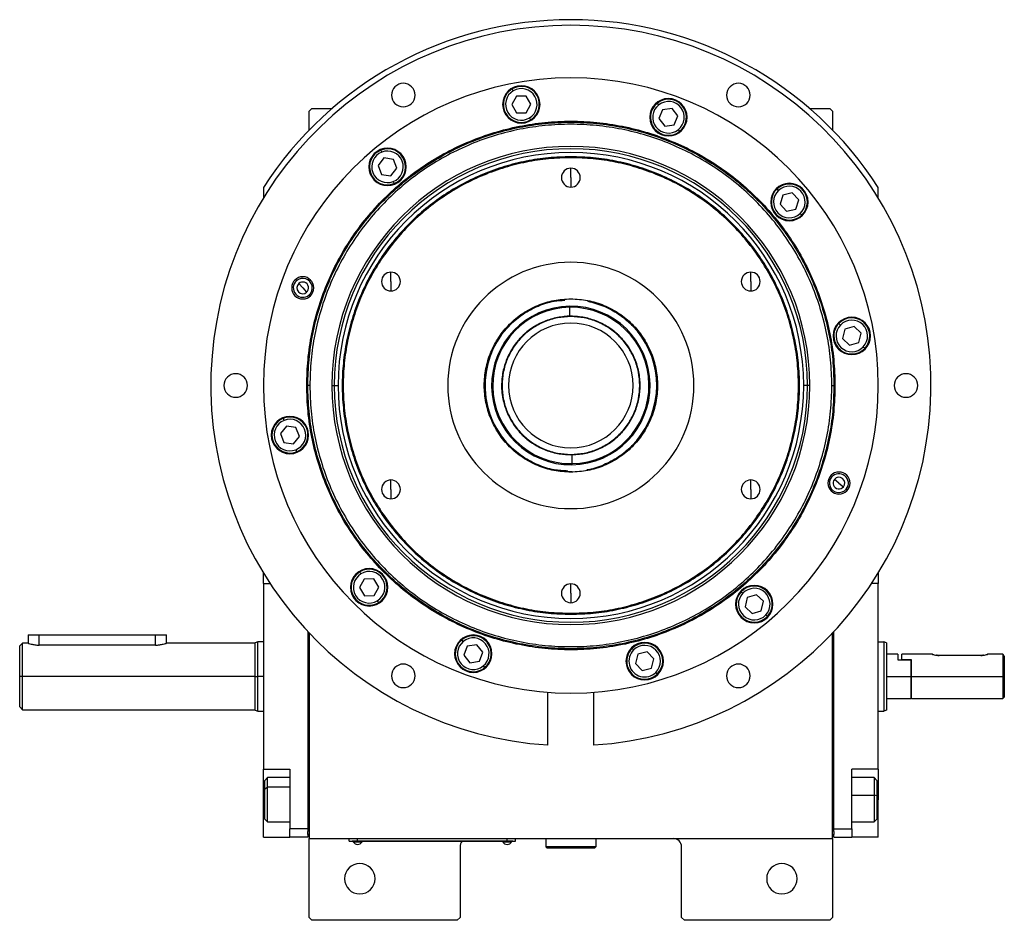
# Model space of a CAD drawing. Units: millimetres. Extents: x 270 to 2419, y 296 to 1594.
# Drawn here: x 841 to 1197, y 1268 to 1594 of the extents above; entities that cross this region are included whole.
import ezdxf

# ---------------------------------------------------------------- set-up
doc = ezdxf.new("R2010")
doc.units = ezdxf.units.MM

msp = doc.modelspace()

# ---------------------------------------------------------------- linework, layer by layer
at = {"color": 7, "linetype": 'Continuous', "lineweight": 25}
for p, q in [((1019.72, 1567.84), (1019.31, 1568.53)), ((1020.85, 1565.92), (1019.15, 1562.9)), ((1024.32, 1565.95), (1020.85, 1565.92)), ((1026.08, 1562.97), (1024.32, 1565.95)), ((947, 1561.5), (946, 1560.5)), ((947, 1561.5), (954.34, 1561.5)), ((1019.15, 1562.9), (1020.92, 1559.92)), ((1024.38, 1559.95), (1026.08, 1562.97)), ((1072.23, 1562.79), (1071.74, 1563.42)), ((1073.6, 1561.02), (1072.3, 1557.81)), ((1077.03, 1561.5), (1073.6, 1561.02)), ((1079.16, 1558.76), (1077.03, 1561.5)), ((1126.66, 1561.5), (1134, 1561.5)), ((1135, 1560.5), (1134, 1561.5)), ((946, 1553.66), (946, 1560.5)), ((1020.92, 1559.92), (1024.38, 1559.95)), ((1025.52, 1558.03), (1025.92, 1557.34)), ((1072.3, 1557.81), (1074.43, 1555.08)), ((1077.86, 1555.55), (1079.16, 1558.76)), ((1135, 1560.5), (1135, 1553.66)), ((1074.43, 1555.08), (1077.86, 1555.55)), ((1079.23, 1553.79), (1079.72, 1553.16)), ((972.21, 1545.71), (971.92, 1546.45)), ((973.03, 1543.63), (970.87, 1540.92)), ((976.45, 1543.11), (973.03, 1543.63)), ((977.72, 1539.89), (976.45, 1543.11)), ((1040.5, 1543.69), (1040.5, 1544.05)), ((970.87, 1540.92), (972.14, 1537.69)), ((975.56, 1537.18), (977.72, 1539.89)), ((1040.5, 1536.5), (1040.5, 1539.9)), ((972.14, 1537.69), (975.56, 1537.18)), ((1040.5, 1536.5), (1040.5, 1533.1)), ((929.5, 1532.94), (929.5, 1529.17)), ((976.38, 1535.1), (976.67, 1534.35)), ((1115.5, 1531.86), (1114.95, 1532.44)), ((1151.5, 1529.17), (1151.5, 1532.94)), ((1117.03, 1530.23), (1116.03, 1526.91)), ((1120.4, 1531.02), (1117.03, 1530.23)), ((1122.78, 1528.5), (1120.4, 1531.02)), ((1116.03, 1526.91), (1118.41, 1524.39)), ((1118.41, 1524.39), (1121.78, 1525.18)), ((1121.78, 1525.18), (1122.78, 1528.5)), ((1123.31, 1523.56), (1123.86, 1522.97)), ((975.55, 1499), (975.55, 1502.4)), ((1105.45, 1499), (1105.45, 1502.4)), ((941.05, 1499.71), (941.43, 1499.28)), ((943.71, 1496.73), (942.31, 1498.29)), ((943.71, 1496.73), (945.11, 1495.16)), ((975.55, 1499), (975.55, 1495.6)), ((1105.45, 1499), (1105.45, 1495.6)), ((946.38, 1493.75), (945.99, 1494.18)), ((1040.1, 1489.71), (1040.1, 1490.1)), ((1040.15, 1486.5), (1040.1, 1489.71)), ((1040.5, 1492.77), (1040.5, 1492.5)), ((1040.15, 1486.5), (1039.21, 1486.47)), ((1040.5, 1486.37), (1040.5, 1486.5)), ((1137.81, 1483.32), (1137.23, 1483.87)), ((1142.75, 1482.75), (1139.43, 1481.78)), ((1145.26, 1480.36), (1142.75, 1482.75)), ((1139.43, 1481.78), (1138.61, 1478.41)), ((1144.44, 1477), (1145.26, 1480.36)), ((1138.61, 1478.41), (1141.12, 1476.02)), ((1141.12, 1476.02), (1144.44, 1477)), ((1146.06, 1475.45), (1146.64, 1474.9)), ((945.14, 1461.5), (945.5, 1461.5)), ((946.25, 1461.5), (945.5, 1461.5)), ((954.21, 1461.5), (955.06, 1461.5)), ((955.06, 1461.5), (956.44, 1461.5)), ((1125.94, 1461.5), (1124.56, 1461.5)), ((1126.79, 1461.5), (1125.94, 1461.5)), ((1134.75, 1461.5), (1135.5, 1461.5)), ((1135.87, 1461.5), (1135.5, 1461.5)), ((936.98, 1448.92), (936.69, 1449.66)), ((937.8, 1446.84), (935.64, 1444.13)), ((935.64, 1444.13), (936.91, 1440.9)), ((941.23, 1446.32), (937.8, 1446.84)), ((942.49, 1443.1), (941.23, 1446.32)), ((936.91, 1440.9), (940.33, 1440.39)), ((940.33, 1440.39), (942.49, 1443.1)), ((941.15, 1438.31), (941.45, 1437.56)), ((1040.5, 1436.63), (1040.5, 1436.5)), ((1040.86, 1436.5), (1040.9, 1433.29)), ((1040.9, 1433.29), (1040.91, 1432.9)), ((1040.5, 1430.23), (1040.5, 1430.5)), ((975.55, 1424), (975.55, 1427.4)), ((1105.45, 1424), (1105.45, 1427.4)), ((1134.19, 1428.79), (1134.63, 1428.43)), ((1137.29, 1426.27), (1135.66, 1427.6)), ((1137.29, 1426.27), (1138.92, 1424.95)), ((975.55, 1424), (975.55, 1420.6)), ((1105.45, 1424), (1105.45, 1420.6)), ((1140.39, 1423.75), (1139.95, 1424.11)), ((929.5, 1390), (929.5, 1393.83)), ((964.72, 1393.55), (964.31, 1394.23)), ((1151.5, 1393.83), (1151.5, 1390)), ((965.88, 1391.63), (964.21, 1388.6)), ((969.34, 1391.7), (965.88, 1391.63)), ((971.13, 1388.74), (969.34, 1391.7)), ((929.5, 1390), (929.5, 1323)), ((929.5, 1390), (931.93, 1390)), ((964.21, 1388.6), (966, 1385.63)), ((969.46, 1385.7), (971.13, 1388.74)), ((1040.5, 1386.5), (1040.5, 1389.9)), ((1040.5, 1386.5), (1040.5, 1383.1)), ((1102.55, 1386.49), (1101.96, 1387.04)), ((1151.5, 1390), (1149.07, 1390)), ((1151.5, 1323), (1151.5, 1390)), ((966, 1385.63), (969.46, 1385.7)), ((970.62, 1383.79), (971.03, 1383.11)), ((1104.18, 1384.96), (1103.4, 1381.59)), ((1107.49, 1385.97), (1104.18, 1384.96)), ((1110.02, 1383.61), (1107.49, 1385.97)), ((1109.24, 1380.23), (1110.02, 1383.61)), ((1103.4, 1381.59), (1105.93, 1379.22)), ((1105.93, 1379.22), (1109.24, 1380.23)), ((1040.5, 1379.31), (1040.5, 1378.95)), ((1110.87, 1378.7), (1111.46, 1378.16)), ((945.5, 1372.76), (945.5, 1301.5)), ((1135.5, 1301.5), (1135.5, 1372.76)), ((844.5, 1371.5), (844.5, 1368.5)), ((844.5, 1371.5), (848.5, 1371.5)), ((848.5, 1371.5), (890.5, 1371.5)), ((890.5, 1371.5), (894.5, 1371.5)), ((894.5, 1368.5), (894.5, 1371.5)), ((927.51, 1369), (926.49, 1368.63)), ((929.5, 1369), (927.49, 1369)), ((946, 1372.23), (946, 1298)), ((1001.67, 1369.13), (1001.16, 1369.75)), ((1135, 1298), (1135, 1372.23)), ((1151.5, 1369), (1153.5, 1369)), ((1154.5, 1368.64), (1153.5, 1369)), ((842.51, 1368.51), (841.5, 1367.49)), ((844.5, 1368.5), (842.49, 1368.5)), ((890.5, 1367.81), (848.5, 1367.81)), ((926.5, 1368.5), (894.5, 1368.5)), ((1003.08, 1367.4), (1001.85, 1364.16)), ((1006.5, 1367.95), (1003.08, 1367.4)), ((1008.69, 1365.27), (1006.5, 1367.95)), ((1007.46, 1362.03), (1008.69, 1365.27)), ((1063.16, 1366.07), (1062.6, 1366.64)), ((1068.08, 1365.35), (1064.73, 1364.48)), ((1070.51, 1362.88), (1068.08, 1365.35)), ((1001.85, 1364.16), (1004.05, 1361.47)), ((1004.05, 1361.47), (1007.46, 1362.03)), ((1064.73, 1364.48), (1063.81, 1361.14)), ((1069.59, 1359.54), (1070.51, 1362.88)), ((1158.5, 1364.5), (1154.5, 1364.5)), ((1158.5, 1364.5), (1158.5, 1362.5)), ((1158.5, 1362.5), (1163.3, 1362.5)), ((1171, 1364.5), (1160, 1364.5)), ((1160, 1362.5), (1160, 1364.5)), ((1163.5, 1362.5), (1160, 1362.5)), ((1163.3, 1362.5), (1163.3, 1356.5)), ((1163.3, 1362.5), (1163.5, 1362.5)), ((1163.5, 1356.5), (1163.5, 1362.5)), ((1188.5, 1364.1), (1173.5, 1364.1)), ((1196.5, 1364.5), (1191, 1364.5)), ((1196.5, 1364.5), (1196.5, 1356.5)), ((1197, 1363.75), (1197, 1349)), ((1008.88, 1360.3), (1009.38, 1359.68)), ((1063.81, 1361.14), (1066.24, 1358.67)), ((1066.24, 1358.67), (1069.59, 1359.54)), ((842.5, 1356.5), (841.5, 1356.5)), ((926.5, 1356.5), (842.5, 1356.5)), ((926.5, 1356.5), (927.5, 1356.5)), ((1071.16, 1357.95), (1071.72, 1357.38)), ((1154.5, 1356.5), (1163.3, 1356.5)), ((1163.3, 1356.5), (1163.3, 1348.5)), ((1163.5, 1356.5), (1196.5, 1356.5)), ((1163.5, 1348.5), (1163.5, 1356.5)), ((1196.5, 1356.5), (1196.5, 1348.5)), ((1032.21, 1331.76), (1032.21, 1350.81)), ((1048.79, 1331.76), (1048.79, 1350.81)), ((1154.5, 1348.5), (1163.3, 1348.5)), ((1163.3, 1348.5), (1163.5, 1348.7)), ((1163.5, 1348.5), (1196.5, 1348.5)), ((1196.5, 1348.5), (1197, 1349)), ((841.5, 1345.51), (842.51, 1344.49)), ((842.49, 1344.5), (926.5, 1344.5)), ((926.49, 1344.37), (927.51, 1344)), ((927.49, 1344), (929.5, 1344)), ((1151.5, 1344), (1153.5, 1344)), ((1154.5, 1344.36), (1153.5, 1344)), ((929.5, 1323), (939, 1323)), ((929.5, 1312), (929.5, 1323)), ((939, 1323), (939, 1301.5)), ((1151.5, 1323), (1142, 1323)), ((1142, 1301.5), (1142, 1323)), ((1151.5, 1323), (1151.5, 1312)), ((931, 1320), (930, 1319)), ((930, 1315.93), (930, 1319)), ((939, 1320), (931, 1320)), ((1150, 1320), (1142, 1320)), ((1151, 1319), (1150, 1320)), ((1151, 1319), (1151, 1313.41)), ((930, 1315.93), (931, 1316.49)), ((930, 1305), (930, 1315.93)), ((929.5, 1298.5), (929.5, 1312)), ((1151, 1313.41), (1150, 1313.61)), ((1151, 1313.41), (1151, 1305)), ((1151.5, 1298.5), (1151.5, 1312)), ((930, 1305), (931, 1304)), ((1150, 1304), (1151, 1305)), ((931, 1304), (939, 1304)), ((945.5, 1301.5), (939, 1301.5)), ((939, 1298.5), (939, 1301.5)), ((945.5, 1301.5), (945.5, 1300.5)), ((1135.5, 1301.5), (1142, 1301.5)), ((1135.5, 1300.5), (1135.5, 1301.5)), ((1142, 1304), (1150, 1304)), ((1142, 1301.5), (1142, 1298.5)), ((929.5, 1298.5), (939, 1298.5)), ((945.5, 1298.5), (939, 1298.5)), ((945.5, 1299.5), (945.5, 1300.5)), ((945.5, 1299.5), (945.5, 1298.5)), ((946, 1299.5), (945.5, 1299.5)), ((946, 1298), (1135, 1298)), ((946, 1269.5), (946, 1298)), ((960.5, 1297.05), (960.5, 1298)), ((963.5, 1297.05), (963.5, 1298)), ((1017.5, 1297.05), (1017.5, 1298)), ((1020.5, 1297.05), (1020.5, 1298)), ((1031.5, 1298), (1031.5, 1295)), ((1049.5, 1298), (1049.5, 1295)), ((1135, 1299.5), (1135.5, 1299.5)), ((1135, 1298), (1135, 1269.5)), ((1135.5, 1300.5), (1135.5, 1299.5)), ((1135.5, 1298.5), (1135.5, 1299.5)), ((1135.5, 1298.5), (1142, 1298.5)), ((1151.5, 1298.5), (1142, 1298.5)), ((960.5, 1297.05), (963.5, 1297.05)), ((961.5, 1297), (961.5, 1297.05)), ((963.5, 1297), (961.5, 1297)), ((961.9, 1297), (961.9, 1296.78)), ((961.9, 1297), (961.9, 1296.78)), ((961.9, 1296.78), (965.1, 1296.78)), ((961.9, 1296.78), (961.9, 1296.78)), ((1017.5, 1297.05), (963.5, 1297.05)), ((963.5, 1297), (963.5, 1297.05)), ((963.5, 1297), (1017.5, 1297)), ((965.1, 1296.78), (965.1, 1297)), ((1000.5, 1295), (1000.5, 1269.5)), ((1015.9, 1297), (1015.9, 1296.78)), ((1015.9, 1297), (1015.9, 1296.78)), ((1015.9, 1296.78), (1019.1, 1296.78)), ((1015.9, 1296.78), (1015.9, 1296.78)), ((1017.5, 1297.05), (1020.5, 1297.05)), ((1017.5, 1297), (1017.5, 1297.05)), ((1019.5, 1297), (1017.5, 1297)), ((1019.1, 1296.78), (1019.1, 1297)), ((1019.5, 1297), (1019.5, 1297.05)), ((1049.5, 1295), (1031.5, 1295)), ((1031.5, 1295), (1032, 1294.5)), ((1049, 1294.5), (1032, 1294.5)), ((1049.5, 1295), (1049, 1294.5)), ((1080.5, 1269.5), (1080.5, 1295)), ((946, 1269.5), (947, 1268.5)), ((999.5, 1268.5), (1000.5, 1269.5)), ((1080.5, 1269.5), (1081.5, 1268.5)), ((1134, 1268.5), (1135, 1269.5)), ((999.5, 1268.5), (947, 1268.5)), ((1134, 1268.5), (1081.5, 1268.5))]:
    msp.add_line(p, q, dxfattribs=at)
at = {"color": 8, "linetype": 'Continuous', "lineweight": 25}
for p, q in [((848.5, 1367.81), (848.5, 1371.5)), ((890.5, 1367.81), (890.5, 1371.5)), ((929.5, 1356.5), (927.5, 1356.5)), ((939, 1316.49), (931, 1316.49)), ((929.5, 1312), (930, 1312)), ((1142, 1313.61), (1150, 1313.61)), ((1151.5, 1312), (1151, 1312))]:
    msp.add_line(p, q, dxfattribs=at)
at = {"color": 7, "linetype": 'Continuous', "lineweight": 25, "flags": 128}
for points in [[(931, 1316.49), (931, 1317.85), (931, 1318.92), (931, 1319.64), (931, 1319.98), (931, 1320)], [(1150, 1320), (1150, 1320), (1150, 1319.76), (1150, 1319.13), (1150, 1318.15), (1150, 1316.85), (1150, 1315.32), (1150, 1313.61)], [(931, 1304), (931, 1304.09), (931, 1304.54), (931, 1305.38), (931, 1306.54), (931, 1307.98), (931, 1309.62), (931, 1311.38), (931, 1313.17), (931, 1314.9), (931, 1316.49)], [(1150, 1313.61), (1150, 1311.83), (1150, 1310.05), (1150, 1308.37), (1150, 1306.88), (1150, 1305.64), (1150, 1304.72), (1150, 1304.16), (1150, 1304)]]:
    msp.add_lwpolyline(points, dxfattribs=at)
at = {"color": 7, "linetype": 'Continuous', "lineweight": 25}
for centre, radius, start, end in [((1040.5, 1461.5), 132, 32.7638, 147.2362), ((1040.5, 1461.5), 130, 273.6569, 266.3431), ((1040.5, 1461.5), 111, 0, 180), ((980, 1566.29), 4.25, 0, 180), ((1022.62, 1562.94), 6.75, 0, 180), ((1022.62, 1562.94), 6.5, 120.5845, 300.5845), ((1022.62, 1562.94), 5.7, 120.5845, 300.5845), ((1022.62, 1562.94), 6.5, 300.5845, 120.5845), ((1022.62, 1562.94), 5.7, 300.5845, 120.5845), ((1101, 1566.29), 4.25, 0, 180), ((980, 1566.29), 4.25, 180, 0), ((1075.73, 1558.29), 6.75, 0, 180), ((1075.73, 1558.29), 6.5, 307.9, 127.9), ((1101, 1566.29), 4.25, 180, 0), ((1022.62, 1562.94), 6.75, 180, 0), ((1075.73, 1558.29), 6.5, 127.9, 307.9), ((1075.73, 1558.29), 5.7, 127.9, 307.8999), ((1075.73, 1558.29), 5.7, 307.9, 127.8999), ((1075.73, 1558.29), 6.75, 180, 0), ((1040.5, 1461.5), 86.29, 0, 180), ((1040.5, 1461.5), 85.44, 0, 180), ((974.3, 1540.4), 6.75, 0, 180), ((974.3, 1540.4), 6.5, 111.4616, 291.4616), ((974.3, 1540.4), 6.5, 291.4616, 111.4616), ((1040.5, 1461.5), 84.06, 0, 180), ((974.3, 1540.4), 5.7, 111.4616, 291.4616), ((974.3, 1540.4), 5.7, 291.4616, 111.4616), ((974.3, 1540.4), 6.75, 180, 0), ((1040.5, 1536.5), 3.4, 90, 270), ((1040.5, 1536.5), 3.4, 270, 90), ((1119.4, 1527.71), 6.75, 0, 180), ((1119.4, 1527.71), 6.5, 133.2484, 313.2484), ((1119.4, 1527.71), 6.5, 313.2484, 133.2484), ((1119.4, 1527.71), 5.7, 313.2484, 133.2484), ((1119.4, 1527.71), 5.7, 133.2484, 313.2484), ((1119.4, 1527.71), 6.75, 180, 0), ((1040.5, 1461.5), 44.45, 90, 270), ((1040.5, 1461.5), 44.45, 270, 90), ((943.71, 1496.73), 4, 0, 180), ((975.55, 1499), 3.4, 90, 270), ((975.55, 1499), 3.4, 270, 90), ((1105.45, 1499), 3.4, 90, 270), ((1105.45, 1499), 3.4, 270, 90), ((943.71, 1496.73), 4, 180, 0), ((943.71, 1496.73), 3.42, 131.7825, 311.7825), ((943.71, 1496.73), 3.42, 311.7825, 131.7825), ((943.71, 1496.73), 2.1, 131.7825, 311.7825), ((943.71, 1496.73), 2.1, 311.7825, 131.7825), ((1040.5, 1461.5), 31, 94.134, 270.8095), ((1040.5, 1461.5), 28.6, 90.8095, 270.8095), ((1040.5, 1461.5), 28.21, 90.8095, 270.8095), ((1040.5, 1461.5), 28.6, 270.8095, 90.8095), ((1040.5, 1461.5), 28.21, 270.8095, 90.8095), ((1040.5, 1461.5), 31, 280.7401, 78.6879), ((1040.5, 1461.5), 25, 270.8095, 90.8095), ((1141.94, 1479.39), 6.75, 0, 180), ((1040.5, 1461.5), 25, 111.4461, 270.8095), ((1040.5, 1461.5), 22.5, 90, 270), ((1040.5, 1461.5), 22.5, 270, 90), ((1141.94, 1479.39), 6.5, 136.369, 316.369), ((1141.94, 1479.39), 5.7, 136.3691, 316.369), ((1141.94, 1479.39), 6.5, 316.369, 136.369), ((1141.94, 1479.39), 5.7, 316.3691, 136.369), ((1141.94, 1479.39), 6.75, 180, 0), ((919.5, 1461.5), 4.25, 0, 180), ((1161.5, 1461.5), 4.25, 0, 180), ((919.5, 1461.5), 4.25, 180, 0), ((1040.5, 1461.5), 111, 180, 0), ((1040.5, 1461.5), 86.29, 180, 0), ((1040.5, 1461.5), 85.44, 180, 0), ((1040.5, 1461.5), 84.06, 180, 0), ((1161.5, 1461.5), 4.25, 180, 0), ((939.07, 1443.61), 6.75, 0, 180), ((939.07, 1443.61), 6.5, 111.4616, 291.4616), ((939.07, 1443.61), 5.7, 111.4616, 291.4616), ((939.07, 1443.61), 6.5, 291.4616, 111.4616), ((939.07, 1443.61), 5.7, 291.4616, 111.4616), ((939.07, 1443.61), 6.75, 180, 0), ((1137.29, 1426.27), 4, 0, 180), ((1137.29, 1426.27), 3.42, 320.9054, 140.9054), ((975.55, 1424), 3.4, 90, 270), ((975.55, 1424), 3.4, 270, 90), ((1105.45, 1424), 3.4, 90, 270), ((1105.45, 1424), 3.4, 270, 90), ((1137.29, 1426.27), 4, 180, 0), ((1137.29, 1426.27), 3.42, 140.9054, 320.9054), ((1137.29, 1426.27), 2.1, 140.9054, 320.9054), ((1137.29, 1426.27), 2.1, 320.9054, 140.9054), ((967.67, 1388.67), 6.75, 0, 180), ((967.67, 1388.67), 6.5, 121.1638, 301.1638), ((967.67, 1388.67), 6.5, 301.1638, 121.1638), ((967.67, 1388.67), 5.7, 301.1638, 121.1637), ((967.67, 1388.67), 5.7, 121.1638, 301.1637), ((967.67, 1388.67), 6.75, 180, 0), ((1040.5, 1386.5), 3.4, 90, 270), ((1040.5, 1386.5), 3.4, 270, 90), ((1106.71, 1382.6), 6.75, 0, 180), ((1106.71, 1382.6), 6.5, 136.9264, 316.9264), ((1106.71, 1382.6), 5.7, 136.9264, 316.9264), ((1106.71, 1382.6), 6.5, 316.9264, 136.9264), ((1106.71, 1382.6), 5.7, 316.9264, 136.9264), ((1106.71, 1382.6), 6.75, 180, 0), ((1005.27, 1364.71), 6.75, 0, 180), ((1005.27, 1364.71), 6.5, 129.225, 309.225), ((1005.27, 1364.71), 5.7, 129.2251, 309.225), ((1005.27, 1364.71), 6.5, 309.225, 129.225), ((1005.27, 1364.71), 5.7, 309.2251, 129.225), ((1067.16, 1362.01), 6.75, 0, 180), ((1067.16, 1362.01), 6.5, 134.5917, 314.5917), ((1067.16, 1362.01), 5.7, 134.5917, 314.5917), ((1067.16, 1362.01), 6.5, 314.5917, 134.5917), ((1067.16, 1362.01), 5.7, 314.5917, 134.5917), ((1005.27, 1364.71), 6.75, 180, 0), ((1067.16, 1362.01), 6.75, 180, 0), ((980, 1356.71), 4.25, 0, 180), ((1101, 1356.71), 4.25, 0, 180), ((980, 1356.71), 4.25, 180, 0), ((1101, 1356.71), 4.25, 180, 0), ((1077.5, 1295), 3, 0, 90), ((963.5, 1297.8), 1.9, 212.6211, 269.9961), ((963.5, 1297.8), 1.9, 270.0039, 327.3789), ((1003.5, 1295), 3, 138.1897, 180), ((1017.5, 1297.8), 1.9, 212.6211, 269.9961), ((1017.5, 1297.8), 1.9, 270.0039, 327.3789), ((964.3, 1283.5), 5.5, 0, 180), ((1116.7, 1283.5), 5.5, 0, 180), ((964.3, 1283.5), 5.5, 180, 0), ((1116.7, 1283.5), 5.5, 180, 0)]:
    msp.add_arc(centre, radius, start, end, dxfattribs=at)
for points in [[(945.14, 1461.5), (945.23, 1464.62), (945.4, 1470.86), (946.83, 1480.13), (949.09, 1489.23), (952.26, 1498.05), (956.26, 1506.53), (961.08, 1514.57), (966.67, 1522.1), (972.96, 1529.04), (979.91, 1535.34), (987.44, 1540.92), (995.48, 1545.74), (1003.95, 1549.75), (1012.77, 1552.9), (1021.87, 1555.18), (1031.14, 1556.56), (1040.5, 1557.02), (1049.86, 1556.56), (1059.14, 1555.18), (1068.23, 1552.9), (1077.06, 1549.75), (1085.53, 1545.74), (1093.57, 1540.92), (1101.1, 1535.34), (1108.04, 1529.04), (1114.34, 1522.1), (1119.92, 1514.57), (1124.74, 1506.53), (1128.75, 1498.05), (1131.91, 1489.23), (1134.17, 1480.13), (1135.6, 1470.86), (1135.78, 1464.62), (1135.87, 1461.5)], [(945.5, 1461.5), (945.59, 1464.61), (945.77, 1470.83), (947.19, 1480.06), (949.44, 1489.12), (952.59, 1497.91), (956.58, 1506.35), (961.39, 1514.36), (966.95, 1521.86), (973.22, 1528.78), (980.14, 1535.05), (987.64, 1540.62), (995.65, 1545.42), (1004.09, 1549.41), (1012.88, 1552.56), (1021.94, 1554.82), (1031.18, 1556.19), (1040.5, 1556.65), (1049.83, 1556.19), (1059.07, 1554.82), (1068.12, 1552.56), (1076.92, 1549.41), (1085.36, 1545.42), (1093.37, 1540.62), (1100.87, 1535.05), (1107.79, 1528.78), (1114.06, 1521.86), (1119.62, 1514.36), (1124.42, 1506.35), (1128.41, 1497.91), (1131.56, 1489.12), (1133.82, 1480.06), (1135.24, 1470.83), (1135.41, 1464.61), (1135.5, 1461.5)], [(1134.75, 1461.5), (1134.66, 1464.58), (1134.49, 1470.75), (1133.08, 1479.92), (1130.84, 1488.9), (1127.72, 1497.63), (1123.76, 1506), (1118.99, 1513.95), (1113.48, 1521.39), (1107.25, 1528.25), (1100.39, 1534.47), (1092.95, 1539.99), (1085, 1544.75), (1076.63, 1548.72), (1067.91, 1551.84), (1058.92, 1554.09), (1049.76, 1555.45), (1040.5, 1555.9), (1031.25, 1555.45), (1022.09, 1554.09), (1013.1, 1551.84), (1004.38, 1548.72), (996, 1544.75), (988.06, 1539.99), (980.61, 1534.47), (973.75, 1528.25), (967.53, 1521.39), (962.01, 1513.95), (957.25, 1506), (953.29, 1497.63), (950.16, 1488.9), (947.93, 1479.92), (946.52, 1470.75), (946.34, 1464.58), (946.25, 1461.5)], [(1040.5, 1544.05), (1037.8, 1543.97), (1032.4, 1543.82), (1024.37, 1542.58), (1016.5, 1540.62), (1008.86, 1537.89), (1001.53, 1534.42), (994.57, 1530.25), (988.05, 1525.41), (982.04, 1519.97), (976.59, 1513.95), (971.75, 1507.44), (967.58, 1500.48), (964.11, 1493.14), (961.38, 1485.5), (959.41, 1477.63), (958.22, 1469.6), (957.82, 1461.5), (958.22, 1453.4), (959.41, 1445.37), (961.38, 1437.5), (964.11, 1429.86), (967.58, 1422.52), (971.75, 1415.56), (976.59, 1409.05), (982.04, 1403.03), (988.05, 1397.59), (994.57, 1392.75), (1001.53, 1388.58), (1008.86, 1385.11), (1016.5, 1382.38), (1024.37, 1380.42), (1032.4, 1379.18), (1037.8, 1379.03), (1040.5, 1378.95)], [(1040.5, 1543.69), (1037.81, 1543.61), (1032.43, 1543.46), (1024.44, 1542.23), (1016.61, 1540.28), (1009, 1537.55), (1001.7, 1534.1), (994.77, 1529.95), (988.28, 1525.13), (982.29, 1519.71), (976.87, 1513.72), (972.06, 1507.23), (967.9, 1500.3), (964.45, 1493), (961.73, 1485.4), (959.77, 1477.56), (958.58, 1469.57), (958.18, 1461.5), (958.58, 1453.43), (959.77, 1445.44), (961.73, 1437.6), (964.45, 1430), (967.9, 1422.7), (972.06, 1415.77), (976.87, 1409.28), (982.29, 1403.29), (988.28, 1397.87), (994.77, 1393.05), (1001.7, 1388.9), (1009, 1385.45), (1016.61, 1382.72), (1024.44, 1380.77), (1032.43, 1379.54), (1037.81, 1379.39), (1040.5, 1379.31)], [(1040.5, 1378.95), (1043.2, 1379.03), (1048.61, 1379.18), (1056.63, 1380.42), (1064.5, 1382.38), (1072.14, 1385.11), (1079.48, 1388.58), (1086.44, 1392.75), (1092.96, 1397.59), (1098.97, 1403.03), (1104.42, 1409.05), (1109.25, 1415.56), (1113.42, 1422.52), (1116.89, 1429.86), (1119.62, 1437.5), (1121.6, 1445.37), (1122.79, 1453.4), (1123.18, 1461.5), (1122.79, 1469.6), (1121.6, 1477.63), (1119.62, 1485.5), (1116.89, 1493.14), (1113.42, 1500.48), (1109.25, 1507.44), (1104.42, 1513.95), (1098.97, 1519.97), (1092.96, 1525.41), (1086.44, 1530.25), (1079.48, 1534.42), (1072.14, 1537.89), (1064.5, 1540.62), (1056.63, 1542.58), (1048.61, 1543.82), (1043.2, 1543.97), (1040.5, 1544.05)], [(1040.5, 1379.31), (1043.19, 1379.39), (1048.57, 1379.54), (1056.56, 1380.77), (1064.4, 1382.72), (1072, 1385.45), (1079.31, 1388.9), (1086.24, 1393.05), (1092.72, 1397.87), (1098.71, 1403.29), (1104.13, 1409.28), (1108.95, 1415.77), (1113.1, 1422.7), (1116.55, 1430), (1119.28, 1437.6), (1121.24, 1445.44), (1122.42, 1453.43), (1122.82, 1461.5), (1122.42, 1469.57), (1121.24, 1477.56), (1119.28, 1485.4), (1116.55, 1493), (1113.1, 1500.3), (1108.95, 1507.23), (1104.13, 1513.72), (1098.71, 1519.71), (1092.72, 1525.13), (1086.24, 1529.95), (1079.31, 1534.1), (1072, 1537.55), (1064.4, 1540.28), (1056.56, 1542.23), (1048.57, 1543.46), (1043.19, 1543.61), (1040.5, 1543.69)], [(1040.5, 1430.23), (1038.46, 1430.35), (1034.36, 1430.58), (1028.46, 1432.44), (1023.02, 1435.33), (1018.25, 1439.25), (1014.34, 1444.02), (1011.43, 1449.46), (1009.64, 1455.36), (1009.03, 1461.5), (1009.64, 1467.64), (1011.43, 1473.54), (1014.34, 1478.98), (1018.25, 1483.75), (1023.02, 1487.67), (1028.46, 1490.56), (1034.36, 1492.42), (1038.46, 1492.65), (1040.5, 1492.77)], [(1040.5, 1492.77), (1042.55, 1492.65), (1046.64, 1492.42), (1052.54, 1490.56), (1057.99, 1487.67), (1062.75, 1483.75), (1066.67, 1478.98), (1069.58, 1473.54), (1071.37, 1467.64), (1071.97, 1461.5), (1071.37, 1455.36), (1069.58, 1449.46), (1066.67, 1444.02), (1062.75, 1439.25), (1057.99, 1435.33), (1052.54, 1432.44), (1046.64, 1430.58), (1042.55, 1430.35), (1040.5, 1430.23)], [(1040.5, 1486.5), (1038.87, 1486.41), (1035.59, 1486.22), (1030.87, 1484.73), (1026.52, 1482.42), (1022.71, 1479.29), (1019.58, 1475.48), (1017.26, 1471.13), (1015.82, 1466.41), (1015.34, 1461.5), (1015.82, 1456.59), (1017.26, 1451.87), (1019.58, 1447.52), (1022.71, 1443.71), (1026.52, 1440.58), (1030.87, 1438.27), (1035.59, 1436.78), (1038.87, 1436.59), (1040.5, 1436.5)], [(1040.5, 1486.37), (1038.87, 1486.27), (1035.62, 1486.09), (1030.93, 1484.61), (1026.6, 1482.31), (1022.81, 1479.2), (1019.69, 1475.4), (1017.38, 1471.08), (1015.96, 1466.38), (1015.48, 1461.5), (1015.96, 1456.62), (1017.38, 1451.92), (1019.69, 1447.6), (1022.81, 1443.8), (1026.6, 1440.69), (1030.93, 1438.39), (1035.62, 1436.91), (1038.87, 1436.73), (1040.5, 1436.63)], [(1040.5, 1436.5), (1042.14, 1436.59), (1045.41, 1436.78), (1050.13, 1438.27), (1054.48, 1440.58), (1058.29, 1443.71), (1061.42, 1447.52), (1063.75, 1451.87), (1065.18, 1456.59), (1065.66, 1461.5), (1065.18, 1466.41), (1063.75, 1471.13), (1061.42, 1475.48), (1058.29, 1479.29), (1054.48, 1482.42), (1050.13, 1484.73), (1045.41, 1486.22), (1042.14, 1486.41), (1040.5, 1486.5)], [(1040.5, 1436.63), (1042.13, 1436.73), (1045.38, 1436.91), (1050.08, 1438.39), (1054.41, 1440.69), (1058.2, 1443.8), (1061.31, 1447.6), (1063.62, 1451.92), (1065.05, 1456.62), (1065.53, 1461.5), (1065.05, 1466.38), (1063.62, 1471.08), (1061.31, 1475.4), (1058.2, 1479.2), (1054.41, 1482.31), (1050.08, 1484.61), (1045.38, 1486.09), (1042.13, 1486.27), (1040.5, 1486.37)], [(1135.87, 1461.5), (1135.78, 1458.38), (1135.6, 1452.14), (1134.17, 1442.87), (1131.91, 1433.77), (1128.75, 1424.95), (1124.74, 1416.47), (1119.92, 1408.43), (1114.34, 1400.9), (1108.04, 1393.96), (1101.1, 1387.66), (1093.57, 1382.08), (1085.53, 1377.26), (1077.06, 1373.25), (1068.23, 1370.1), (1059.14, 1367.82), (1049.86, 1366.44), (1040.5, 1365.98), (1031.14, 1366.44), (1021.87, 1367.82), (1012.77, 1370.1), (1003.95, 1373.25), (995.48, 1377.26), (987.44, 1382.08), (979.91, 1387.66), (972.96, 1393.96), (966.67, 1400.9), (961.08, 1408.43), (956.26, 1416.47), (952.26, 1424.95), (949.09, 1433.77), (946.83, 1442.87), (945.4, 1452.14), (945.23, 1458.38), (945.14, 1461.5)], [(1135.5, 1461.5), (1135.41, 1458.39), (1135.24, 1452.17), (1133.82, 1442.94), (1131.56, 1433.88), (1128.41, 1425.09), (1124.42, 1416.65), (1119.62, 1408.64), (1114.06, 1401.14), (1107.79, 1394.22), (1100.87, 1387.95), (1093.37, 1382.38), (1085.36, 1377.58), (1076.92, 1373.59), (1068.12, 1370.44), (1059.07, 1368.18), (1049.83, 1366.81), (1040.5, 1366.35), (1031.18, 1366.81), (1021.94, 1368.18), (1012.88, 1370.44), (1004.09, 1373.59), (995.65, 1377.58), (987.64, 1382.38), (980.14, 1387.95), (973.22, 1394.22), (966.95, 1401.14), (961.39, 1408.64), (956.58, 1416.65), (952.59, 1425.09), (949.44, 1433.88), (947.19, 1442.94), (945.77, 1452.17), (945.59, 1458.39), (945.5, 1461.5)], [(946.25, 1461.5), (946.34, 1458.42), (946.52, 1452.25), (947.93, 1443.08), (950.16, 1434.1), (953.29, 1425.37), (957.25, 1417), (962.01, 1409.05), (967.53, 1401.61), (973.75, 1394.75), (980.61, 1388.53), (988.06, 1383.01), (996, 1378.25), (1004.38, 1374.28), (1013.1, 1371.16), (1022.09, 1368.91), (1031.25, 1367.55), (1040.5, 1367.1), (1049.76, 1367.55), (1058.92, 1368.91), (1067.91, 1371.16), (1076.63, 1374.28), (1085, 1378.25), (1092.95, 1383.01), (1100.39, 1388.53), (1107.25, 1394.75), (1113.48, 1401.61), (1118.99, 1409.05), (1123.76, 1417), (1127.72, 1425.37), (1130.84, 1434.1), (1133.08, 1443.08), (1134.49, 1452.25), (1134.66, 1458.42), (1134.75, 1461.5)], [(927.5, 1356.5), (927.5, 1357.32), (927.5, 1358.95), (927.5, 1361.31), (927.5, 1363.49), (927.5, 1365.4), (927.5, 1366.96), (927.5, 1368.12), (927.5, 1368.86), (927.5, 1368.95), (927.5, 1369)], [(1153.5, 1369), (1153.5, 1368.95), (1153.5, 1368.86), (1153.5, 1368.12), (1153.5, 1366.96), (1153.5, 1365.4), (1153.5, 1363.49), (1153.5, 1361.31), (1153.5, 1358.95), (1153.5, 1356.5), (1153.5, 1354.05), (1153.5, 1351.69), (1153.5, 1349.51), (1153.5, 1347.6), (1153.5, 1346.04), (1153.5, 1344.88), (1153.5, 1344.14), (1153.5, 1344.05), (1153.5, 1344)], [(842.5, 1356.5), (842.5, 1357.29), (842.5, 1358.86), (842.5, 1361.12), (842.5, 1363.21), (842.5, 1365.04), (842.5, 1366.54), (842.5, 1367.65), (842.5, 1368.37), (842.5, 1368.46), (842.5, 1368.5)], [(1154.5, 1368.64), (1154.5, 1368.59), (1154.5, 1368.5), (1154.5, 1367.78), (1154.5, 1366.66), (1154.5, 1365.14), (1154.5, 1363.29), (1154.5, 1361.17), (1154.5, 1358.88), (1154.5, 1356.5), (1154.5, 1354.12), (1154.5, 1351.83), (1154.5, 1349.71), (1154.5, 1347.86), (1154.5, 1346.34), (1154.5, 1345.22), (1154.5, 1344.5), (1154.5, 1344.41), (1154.5, 1344.36)], [(842.5, 1344.5), (842.5, 1344.54), (842.5, 1344.63), (842.5, 1345.35), (842.5, 1346.46), (842.5, 1347.96), (842.5, 1349.79), (842.5, 1351.88), (842.5, 1354.14), (842.5, 1355.71), (842.5, 1356.5)], [(927.5, 1344), (927.5, 1344.05), (927.5, 1344.14), (927.5, 1344.88), (927.5, 1346.04), (927.5, 1347.6), (927.5, 1349.51), (927.5, 1351.69), (927.5, 1354.05), (927.5, 1355.68), (927.5, 1356.5)]]:
    msp.add_open_spline(points, degree=3, dxfattribs=at)
for points, knots in [([(1039.4, 1430.61), (1037.74, 1430.71), (1034.06, 1430.93), (1028.56, 1432.7), (1023.17, 1435.55), (1018.44, 1439.44), (1014.56, 1444.17), (1011.68, 1449.56), (1009.9, 1455.41), (1009.3, 1461.5), (1009.9, 1467.59), (1011.68, 1473.44), (1014.56, 1478.83), (1018.44, 1483.56), (1023.17, 1487.45), (1028.57, 1490.29), (1033.69, 1491.98), (1037, 1492.2), (1038.28, 1492.28)], [0, 0, 0, 0, 0.052956, 0.117676, 0.182397, 0.247117, 0.311837, 0.376558, 0.441278, 0.505998, 0.570718, 0.635439, 0.700159, 0.764879, 0.8296, 0.89432, 0.95904, 1, 1, 1, 1]), ([(1046.58, 1491.89), (1048.54, 1491.39), (1052.46, 1490.37), (1057.83, 1487.43), (1062.56, 1483.57), (1066.44, 1478.83), (1069.33, 1473.44), (1071.1, 1467.59), (1071.7, 1461.5), (1071.1, 1455.41), (1069.33, 1449.56), (1066.44, 1444.16), (1062.56, 1439.44), (1057.84, 1435.54), (1052.43, 1432.76), (1048.47, 1431.28), (1046.37, 1431.08), (1046.27, 1431.07)], [0, 0, 0, 0, 0.070825, 0.142049, 0.213272, 0.284496, 0.35572, 0.426944, 0.498167, 0.569391, 0.640615, 0.711839, 0.783062, 0.854286, 0.92551, 0.996734, 1, 1, 1, 1]), ([(841.5, 1356.5), (841.5, 1357.22), (841.5, 1358.66), (841.5, 1360.74), (841.5, 1362.65), (841.5, 1364.33), (841.5, 1365.71), (841.5, 1366.72), (841.5, 1367.38), (841.5, 1367.46), (841.5, 1367.5)], [0, 0, 0, 0, 0.125002, 0.250004, 0.375006, 0.500008, 0.625009, 0.750011, 0.875013, 1, 1, 1, 1]), ([(844.5, 1368.5), (844.52, 1368.49), (844.55, 1368.48), (844.86, 1368.38), (845.6, 1368.16), (846.7, 1367.94), (847.71, 1367.83), (848.24, 1367.82), (848.5, 1367.81)], [0, 0, 0, 0, 0.121843, 0.250587, 0.499977, 0.749678, 0.87427, 1, 1, 1, 1]), ([(890.5, 1367.81), (890.77, 1367.82), (891.29, 1367.83), (892.3, 1367.94), (893.4, 1368.16), (894.14, 1368.38), (894.46, 1368.48), (894.49, 1368.49), (894.5, 1368.5)], [0, 0, 0, 0, 0.125718, 0.250322, 0.500023, 0.749413, 0.878139, 1, 1, 1, 1]), ([(926.5, 1356.5), (926.5, 1357.29), (926.5, 1358.88), (926.5, 1361.17), (926.5, 1363.29), (926.5, 1365.14), (926.5, 1366.66), (926.5, 1367.78), (926.5, 1368.5), (926.5, 1368.59), (926.5, 1368.64)], [0, 0, 0, 0, 0.125001, 0.250002, 0.375003, 0.500004, 0.625005, 0.750006, 0.875007, 1, 1, 1, 1]), ([(1171.19, 1364.44), (1171.14, 1364.46), (1171.03, 1364.49), (1170.99, 1364.5), (1171.03, 1364.49), (1171.22, 1364.43), (1171.69, 1364.3), (1172.38, 1364.17), (1173.01, 1364.11), (1173.34, 1364.1), (1173.5, 1364.1)], [0, 0, 0, 0, 0.102298, 0.199845, 0.297382, 0.400346, 0.599922, 0.799509, 0.899733, 1, 1, 1, 1]), ([(1173.5, 1364.1), (1173.34, 1364.1), (1173.02, 1364.11), (1172.72, 1364.14), (1172.57, 1364.16)], [0, 0, 0, 0, 0.51799, 1, 1, 1, 1]), ([(1188.5, 1364.1), (1188.67, 1364.1), (1189, 1364.11), (1189.62, 1364.17), (1190.32, 1364.3), (1190.78, 1364.43), (1190.97, 1364.49), (1191.02, 1364.5), (1190.97, 1364.49), (1190.87, 1364.46), (1190.81, 1364.44)], [0, 0, 0, 0, 0.1002345, 0.2004264, 0.3999481, 0.5994595, 0.7023831, 0.7998957, 0.8974041, 1, 1, 1, 1]), ([(1189.44, 1364.16), (1189.29, 1364.14), (1188.99, 1364.11), (1188.67, 1364.1), (1188.5, 1364.1)], [0, 0, 0, 0, 0.486485, 1, 1, 1, 1]), ([(1196.5, 1364.5), (1196.51, 1364.49), (1196.52, 1364.47), (1196.66, 1364.27), (1196.86, 1363.96), (1197, 1363.75)], [0, 0, 0, 0, 0.230248, 0.469537, 1, 1, 1, 1]), ([(841.5, 1345.5), (841.5, 1345.5), (841.5, 1345.43), (841.5, 1345.67), (841.5, 1346.26), (841.5, 1347.3), (841.5, 1348.67), (841.5, 1350.35), (841.5, 1352.26), (841.5, 1354.34), (841.5, 1355.78), (841.5, 1356.5)], [0, 0, 0, 0, 0.000015, 0.125013, 0.250011, 0.375009, 0.500008, 0.625006, 0.750004, 0.875002, 1, 1, 1, 1]), ([(926.5, 1344.36), (926.5, 1344.36), (926.5, 1344.29), (926.5, 1344.56), (926.5, 1345.21), (926.5, 1346.35), (926.5, 1347.86), (926.5, 1349.71), (926.5, 1351.83), (926.5, 1354.12), (926.5, 1355.71), (926.5, 1356.5)], [0, 0, 0, 0, 0.000008, 0.125007, 0.250006, 0.375005, 0.500004, 0.625003, 0.750002, 0.875001, 1, 1, 1, 1])]:
    msp.add_open_spline(points, degree=3, knots=knots, dxfattribs=at)

doc.saveas('drawing.dxf')
